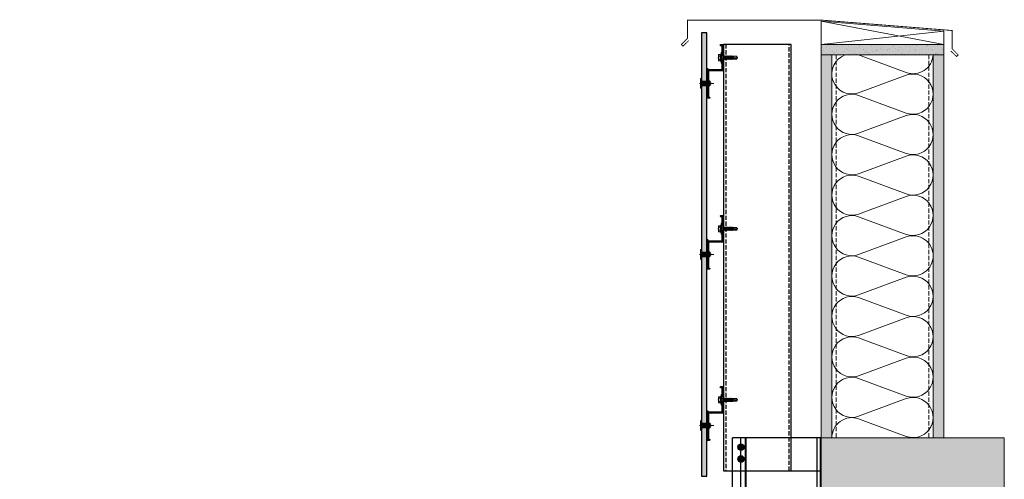
# Model space of a CAD drawing. Units: inches. Extents: x -535 to 506, y -481 to 159.
# Drawn here: x 299 to 357, y 131 to 158 of the extents above; entities that cross this region are included whole.
import ezdxf

# ---------------------------------------------------------------- set-up
doc = ezdxf.new("R2010")
doc.units = ezdxf.units.IN
doc.header["$MEASUREMENT"] = 0
for name, pattern in [('ACAD_ISO02W100', [15, 12, -3]), ('DASH', [0.35, 0.25, -0.1]), ('MITTE2', [28.575, 19.05, -3.175, 3.175, -3.175])]:
    doc.linetypes.add(name, pattern=pattern)
for name, color, linetype, lineweight in [('!74_Alu_Bracket', 155, 'Continuous', 30), ('!74_Alu_Profiles', 7, 'Continuous', 30), ('!74_Fasteners', 252, 'Continuous', 13), ('!74_Panels', 201, 'Continuous', 30)]:
    doc.layers.add(name, color=color, linetype=linetype, lineweight=lineweight)
doc.layers.add('!74_Alu_Centerlines', color=1, linetype='MITTE2', lineweight=9, transparency=0.3)
doc.layers.add('!74_Arch_Lines', color=7, linetype='Continuous', lineweight=13, transparency=0.4)
doc.layers.add('!74_Hidden', color=54, linetype='ACAD_ISO02W100', lineweight=25, plot=False)
pattern_1 = [(307.5, (-2088.9357, -3605.4893), (0.481705942, 0.01574834), [0, -0.38, 0, -0.425, 0, -0.40625]), (277.5, (-2088.9357, -3605.4893), (0.70553652, -0.44244418), [0, -0.205, 0, -0.3425, 0, -0.13125]), (237.5, (-2088.9357, -3605.1818), (0.001414763, -0.778535465), [0, -0.125, 0, -0.45, 0, -0.5875]), (227.5, (-2088.9357, -3605.1818), (0.21941889, -0.75153165), [0, -0.0625, 0, -0.295, 0, -0.3375])]

# ---------------------------------------------------------------- blocks, each defined once
blk = doc.blocks.new('A-Z1.00.080')
at = {"lineweight": 0, "transparency": 33554483}
h = blk.add_hatch(color=251, dxfattribs=at)
h.dxf.hatch_style = 1
edge = h.paths.add_edge_path()
edge.add_line((0.944, 1), (0.944, 0.902))
edge.add_line((0.944, 0.902), (1.13, 0.902))
edge.add_line((1.13, 0.902), (1.15, 0.921))
edge.add_line((1.15, 0.921), (1.476, 0.921))
edge.add_arc((1.476, 0.902), 0.0197, 0, 90, ccw=False)
edge.add_line((1.496, 0.902), (1.496, 0.083))
edge.add_arc((1.476, 0.083), 0.0197, -90, 0, ccw=False)
edge.add_line((1.476, 0.063), (1.449, 0.063))
edge.add_arc((1.449, 0.031), 0.0315, 90, 270)
edge.add_line((1.449, 0), (3.169, 0))
edge.add_arc((3.169, 0.02), 0.0197, 270, 360)
edge.add_line((3.189, 0.02), (3.189, 0.138))
edge.add_arc((3.144, 0.14), 0.0449, 357.20465, 415.92496)
edge.add_line((3.169, 0.177), (3.146, 0.177))
edge.add_arc((3.146, 0.157), 0.0197, 90, 180)
edge.add_line((3.126, 0.157), (3.126, 0.118))
edge.add_arc((3.106, 0.118), 0.0197, -90, 0, ccw=False)
edge.add_line((3.106, 0.098), (1.594, 0.098))
edge.add_arc((1.594, 0.118), 0.0197, 180, 270, ccw=False)
edge.add_line((1.575, 0.118), (1.575, 0.98))
edge.add_arc((1.555, 0.98), 0.0197, 0, 90)
edge.add_line((1.555, 1), (0.944, 1))
edge = h.paths.add_edge_path()
edge.add_line((0.631, 0.902), (0.631, 1))
edge.add_line((0.631, 1), (0.02, 1))
edge.add_arc((0.02, 0.98), 0.0197, 90, 180)
edge.add_line((0, 0.98), (0, 0.843))
edge.add_arc((0.039, 0.843), 0.0394, 180, 360)
edge.add_line((0.079, 0.843), (0.079, 0.902))
edge.add_arc((0.098, 0.902), 0.0197, 90, 180, ccw=False)
edge.add_line((0.098, 0.921), (0.425, 0.921))
edge.add_line((0.425, 0.921), (0.445, 0.902))
edge.add_line((0.445, 0.902), (0.631, 0.902))
at = {"transparency": 33554559}
h = blk.add_hatch(dxfattribs=at)
h.set_pattern_fill('ANSI31', color=256, scale=0.3937, angle=90, style=0)
h.set_pattern_definition([(135, (-6.50039, 0), (-0.0347985, -0.0347985), [])])
edge = h.paths.add_edge_path()
edge.add_line((0.944, 1), (0.944, 0.902))
edge.add_line((0.944, 0.902), (1.13, 0.902))
edge.add_line((1.13, 0.902), (1.15, 0.921))
edge.add_line((1.15, 0.921), (1.476, 0.921))
edge.add_arc((1.476, 0.902), 0.0197, 0, 90, ccw=False)
edge.add_line((1.496, 0.902), (1.496, 0.083))
edge.add_arc((1.476, 0.083), 0.0197, -90, 0, ccw=False)
edge.add_line((1.476, 0.063), (1.449, 0.063))
edge.add_arc((1.449, 0.031), 0.0315, 90, 270)
edge.add_line((1.449, 0), (3.169, 0))
edge.add_arc((3.169, 0.02), 0.0197, 270, 360)
edge.add_line((3.189, 0.02), (3.189, 0.138))
edge.add_arc((3.144, 0.14), 0.0449, 357.20465, 415.92496)
edge.add_line((3.169, 0.177), (3.146, 0.177))
edge.add_arc((3.146, 0.157), 0.0197, 90, 180)
edge.add_line((3.126, 0.157), (3.126, 0.118))
edge.add_arc((3.106, 0.118), 0.0197, -90, 0, ccw=False)
edge.add_line((3.106, 0.098), (1.594, 0.098))
edge.add_arc((1.594, 0.118), 0.0197, 180, 270, ccw=False)
edge.add_line((1.575, 0.118), (1.575, 0.98))
edge.add_arc((1.555, 0.98), 0.0197, 0, 90)
edge.add_line((1.555, 1), (0.944, 1))
edge = h.paths.add_edge_path()
edge.add_line((0.631, 0.902), (0.631, 1))
edge.add_line((0.631, 1), (0.02, 1))
edge.add_arc((0.02, 0.98), 0.0197, 90, 180)
edge.add_line((0, 0.98), (0, 0.843))
edge.add_arc((0.039, 0.843), 0.0394, 180, 360)
edge.add_line((0.079, 0.843), (0.079, 0.902))
edge.add_arc((0.098, 0.902), 0.0197, 90, 180, ccw=False)
edge.add_line((0.098, 0.921), (0.425, 0.921))
edge.add_line((0.425, 0.921), (0.445, 0.902))
edge.add_line((0.445, 0.902), (0.631, 0.902))
at = {"layer": '!74_Alu_Centerlines'}
blk.add_line((0.787, 0.877), (0.787, 1.021), dxfattribs=at)
for p, q in [((0.631, 1), (0.631, 0.902)), ((0.944, 1), (0.944, 0.902)), ((3.189, 0.02), (3.189, 0.02))]:
    blk.add_line(p, q)
blk.add_lwpolyline([(3.169, 0.177, -0.261973), (3.189, 0.138), (3.189, 0.02), (3.189, 0.02, -0.414214), (3.169, 0), (1.449, 0, -1), (1.449, 0.063), (1.476, 0.063, 0.414214), (1.496, 0.083), (1.496, 0.902, 0.414214), (1.476, 0.921), (1.15, 0.921), (1.13, 0.902), (0.792, 0.902, 1), (0.782, 0.902), (0.445, 0.902), (0.425, 0.921), (0.098, 0.921, 0.414214), (0.079, 0.902), (0.079, 0.843, -1), (0, 0.843), (0, 0.98, -0.414214), (0.02, 1), (0.65, 1), (0.65, 0.988), (0.782, 0.988, -1), (0.792, 0.988), (0.925, 0.988), (0.925, 1), (1.555, 1, -0.414214), (1.575, 0.98), (1.575, 0.118, 0.414214), (1.594, 0.098), (3.106, 0.098, 0.414214), (3.126, 0.118), (3.126, 0.157, -0.414214), (3.146, 0.177), (3.169, 0.177)], format="xyb")
blk = doc.blocks.new('SSKTB55x25+Di16_fv')
at = {"transparency": 33554585}
h = blk.add_hatch(color=251, dxfattribs=at)
h.dxf.hatch_style = 1
h.paths.add_polyline_path([(4.6, 5), (4, 5.3), (-4, 5.3), (-4.6, 5), (-4.6, 2.3), (-5, 2.1), (-5, 1.5), (-8, 1), (-8, 0), (-2.1, 0), (-2.1, -3.1), (-2.7, -3.4), (-2.1, -3.8), (-2.1, -4.8), (-2.7, -5.1), (-2.1, -5.5), (-2.1, -6.5), (-2.7, -6.8), (-2.1, -7.1), (-2.1, -8.1), (-2.7, -8.5), (-2.1, -8.8), (-2.1, -9.8), (-2.7, -10.2), (-2.1, -10.5), (-2.1, -11.5), (-2.7, -11.9), (-2.1, -12.2), (-2.1, -13.2), (-2.7, -13.6), (-2.1, -13.9), (-2.1, -14.9), (-2.7, -15.3), (-2.1, -15.6), (-2.1, -16.8), (-2.4, -16.9), (-2.1, -17), (-2.1, -17.3), (-2.1, -22), (0, -23.5), (2.2, -22), (2.2, -16.5), (2.8, -16.1), (2.2, -15.8), (2.2, -14.8), (2.8, -14.4), (2.2, -14.1), (2.2, -13.1), (2.8, -12.7), (2.2, -12.4), (2.2, -11.4), (2.8, -11), (2.2, -10.7), (2.2, -9.7), (2.8, -9.3), (2.2, -9), (2.2, -8), (2.8, -7.6), (2.2, -7.3), (2.2, -6.3), (2.8, -6), (2.2, -5.6), (2.2, -4.6), (2.8, -4.3), (2.2, -3.9), (2.2, -2.9), (2.8, -2.6), (2.2, -2.2), (2.2, 0), (8, 0), (8, 1), (5, 1.5), (5, 2.1), (4.6, 2.3)])
at = {"layer": '!74_Alu_Centerlines'}
blk.add_line((0, -23.7), (0, 6.3), dxfattribs=at)
for p, q in [((-8, 1), (-5, 1.5)), ((8, 0.5), (-8, 0.5)), ((-5, 2.1), (-4.6, 2.3)), ((-5, 2.1), (5, 2.1)), ((-5, 1.5), (-5, 2.1)), ((-5, 1.5), (5, 1.5)), ((-4.6, 5), (-4, 5.3)), ((-4.6, 2.3), (-4.6, 5)), ((-4, 5.3), (4, 5.3)), ((-2.3, 2.3), (-2.3, 5)), ((-2.1, -3.1), (-2.1, 1.5)), ((2.2, -2.2), (2.2, 1.5)), ((2.3, 2.3), (2.3, 5)), ((2.3, 2.3), (2.3, 4.8)), ((4.6, 5), (4, 5.3)), ((4.6, 2.3), (4.6, 5)), ((4.6, 2.3), (4.6, 4.8)), ((5, 2.1), (4.6, 2.3)), ((5, 1.5), (5, 2.1)), ((5, 1.5), (8, 1)), ((-2.7, -3.4), (2.8, -2.6)), ((-2.1, -3.1), (-2.7, -3.4)), ((-2.7, -3.4), (-2.1, -3.8)), ((-2.7, -5.1), (2.8, -4.3)), ((-2.7, -5.1), (-2.1, -4.8)), ((-2.1, -5.5), (-2.7, -5.1)), ((-2.7, -6.8), (2.8, -6)), ((-2.7, -6.8), (-2.1, -6.5)), ((-2.1, -7.1), (-2.7, -6.8)), ((-2.7, -8.5), (2.8, -7.6)), ((-2.1, -8.1), (-2.7, -8.5)), ((-2.7, -8.5), (-2.1, -8.8)), ((-2.7, -10.2), (2.8, -9.3)), ((-2.7, -10.2), (-2.1, -9.8)), ((-2.1, -10.5), (-2.7, -10.2)), ((-2.7, -11.9), (2.8, -11)), ((-2.7, -11.9), (-2.1, -11.5)), ((-2.1, -12.2), (-2.7, -11.9)), ((-2.7, -13.6), (2.8, -12.7)), ((-2.1, -13.2), (-2.7, -13.6)), ((-2.7, -13.6), (-2.1, -13.9)), ((-2.7, -15.3), (2.8, -14.4)), ((-2.1, -3.1), (-2.1, -2.1)), ((-2.1, -3.1), (2.2, -2.2)), ((-2.1, -3.8), (2.2, -2.9)), ((-2.1, -4.8), (-2.1, -3.8)), ((-2.1, -4.8), (2.2, -3.9)), ((-2.1, -5.5), (2.2, -4.6)), ((-2.1, -6.5), (-2.1, -5.5)), ((-2.1, -6.5), (2.2, -5.6)), ((-2.1, -7.1), (2.2, -6.3)), ((-2.1, -8.1), (-2.1, -7.1)), ((-2.1, -8.1), (2.2, -7.3)), ((-2.1, -8.8), (2.2, -8)), ((-2.1, -9.8), (-2.1, -8.8)), ((-2.1, -9.8), (2.2, -9)), ((-2.1, -10.5), (2.2, -9.7)), ((-2.1, -11.5), (-2.1, -10.5)), ((-2.1, -11.5), (2.2, -10.7)), ((-2.1, -12.2), (2.2, -11.4)), ((-2.1, -13.2), (-2.1, -12.2)), ((-2.1, -13.2), (2.2, -12.4)), ((-2.1, -13.9), (2.2, -13.1)), ((-2.1, -14.9), (-2.1, -13.9)), ((-2.1, -14.9), (2.2, -14.1)), ((-2.1, -15.6), (2.2, -14.8)), ((2.2, -2.2), (2.8, -2.6)), ((2.8, -2.6), (2.2, -2.9)), ((2.2, -3.9), (2.2, -2.9)), ((2.8, -4.3), (2.2, -3.9)), ((2.2, -4.6), (2.8, -4.3)), ((2.2, -5.6), (2.2, -4.6)), ((2.8, -6), (2.2, -5.6)), ((2.2, -6.3), (2.8, -6)), ((2.2, -7.3), (2.2, -6.3)), ((2.2, -7.3), (2.8, -7.6)), ((2.8, -7.6), (2.2, -8)), ((2.2, -9), (2.2, -8)), ((2.8, -9.3), (2.2, -9)), ((2.2, -9.7), (2.8, -9.3)), ((2.2, -10.7), (2.2, -9.7)), ((2.8, -11), (2.2, -10.7)), ((2.2, -11.4), (2.8, -11)), ((2.2, -12.4), (2.2, -11.4)), ((2.2, -12.4), (2.8, -12.7)), ((2.8, -12.7), (2.2, -13.1)), ((2.2, -14.1), (2.2, -13.1)), ((2.8, -14.4), (2.2, -14.1)), ((2.2, -14.8), (2.8, -14.4)), ((2.2, -15.8), (2.2, -14.8)), ((-2.7, -15.3), (-2.1, -14.9)), ((-2.1, -15.6), (-2.7, -15.3)), ((-2.4, -16.9), (2.8, -16.1)), ((-2.1, -16.8), (-2.4, -16.9)), ((-2.4, -16.9), (-2.1, -17)), ((-2.1, -16.8), (-2.1, -15.6)), ((-2.1, -16.8), (2.2, -15.8)), ((-2.1, -17), (2.2, -16.5)), ((-2.1, -17.3), (-2.1, -17)), ((-2.1, -22), (-2.1, -17.3)), ((2.2, -17.3), (-2.1, -17.3)), ((0, -23.5), (-2.1, -22)), ((0, -23.5), (2.2, -17.3)), ((0, -23.5), (2.2, -22)), ((0.1, -23.2), (2.2, -21.8)), ((2.8, -16.1), (2.2, -15.8)), ((2.2, -16.5), (2.8, -16.1)), ((2.2, -22), (2.2, -16.5))]:
    blk.add_line(p, q)
blk.add_lwpolyline([(-8, 0), (8, 0), (8, 1), (-8, 1)], close=True)
for centre, radius, start, end in [((-3.5, 3.1), 2.2, 58.2882, 121.7118), ((-3.5, -2.6), 5.03, 76.7228, 103.2772), ((0, -3), 8.25, 73.7496, 106.2504), ((0, -12.9), 15.3, 81.3353, 98.6647), ((3.5, 3.1), 2.2, 58.2882, 121.7118), ((3.5, -2.6), 5.03, 76.7228, 103.2772)]:
    blk.add_arc(centre, radius, start, end)
blk = doc.blocks.new('*U37')
at = {"layer": '!74_Panels', "transparency": 33554483}
h = blk.add_hatch(color=256, dxfattribs=at)
h.dxf.hatch_style = 1
h.paths.add_polyline_path([(0, 0), (26.273, 0), (26.273, -0.312), (0, -0.312)])
at = {"layer": '!74_Panels'}
blk.add_lwpolyline([(0, 0), (26.273, 0), (26.273, -0.312), (0, -0.312)], close=True, dxfattribs=at)
blk = doc.blocks.new('*U42')
at = {"transparency": 33554585}
h = blk.add_hatch(color=251, dxfattribs=at)
h.dxf.hatch_style = 1
h.paths.add_polyline_path([(0.111, 0.647), (0, 0.647), (0, 0.534), (0.134, 0.534, 0.423414)])
h.paths.add_polyline_path([(0, 0.683), (0, 0.647), (0.058, 0.647, 0.287223)])
h.paths.add_polyline_path([(0, 0.683, 0.287223), (-0.058, 0.647), (0, 0.647)])
h.paths.add_polyline_path([(0, 0.647), (-0.058, 0.647), (-0.111, 0.647, 0.423414), (-0.134, 0.534), (0, 0.534)])
h = blk.add_hatch(color=251, dxfattribs=at)
h.dxf.hatch_style = 1
edge = h.paths.add_edge_path()
edge.add_line((0, 0.123), (-0.079, 0.123))
edge.add_line((-0.079, 0.123), (-0.295, 0.123))
edge.add_line((-0.295, 0.123), (-0.295, 0.105))
edge.add_arc((-0.258, 0.105), 0.0375, 180, 270)
edge.add_line((-0.258, 0.067), (0, 0.067))
edge.add_line((0, 0.067), (0, 0.123))
edge = h.paths.add_edge_path()
edge.add_line((0.295, 0.105), (0.295, 0.123))
edge.add_line((0.295, 0.123), (0, 0.123))
edge.add_line((0, 0.123), (0, 0.067))
edge.add_line((0, 0.067), (0.258, 0.067))
edge.add_arc((0.258, 0.105), 0.0375, 270, 360)
h.paths.add_polyline_path([(0.079, 0.437), (0, 0.437), (0, 0.123), (0.079, 0.123)])
h.paths.add_polyline_path([(0, 0.437), (-0.079, 0.437), (-0.079, 0.123), (0, 0.123)])
at = {"layer": '!74_Alu_Centerlines'}
blk.add_line((0, 0.856), (0, 0), dxfattribs=at)
for p, q in [((-0.111, 0.647), (0.111, 0.647)), ((-0.079, 0.432), (-0.079, 0.123)), ((0.079, 0.432), (0.079, 0.123))]:
    blk.add_line(p, q)
at = {"color": 5}
for p, q in [((-0.139, 0.432), (-0.139, 0.123)), ((0.139, 0.432), (0.139, 0.123))]:
    blk.add_line(p, q, dxfattribs=at)
blk.add_lwpolyline([(-0.258, 0.067), (0.258, 0.067, 0.414214), (0.295, 0.105), (0.295, 0.123), (-0.295, 0.123), (-0.295, 0.105, 0.414214)], format="xyb", close=True)
for centre, radius, start, end in [((-0.068, 0.579), 0.08, 122.39408, 214.18799), ((0, 0.619), 0.0642, 25.89884, 154.10116), ((0.068, 0.579), 0.08, 325.81201, 57.60592)]:
    blk.add_arc(centre, radius, start, end)
blk = doc.blocks.new('*U46')
at = {"linetype": 'DASH'}
for p, q in [((-3.875, 11.9), (-3.875, -13.369)), ((-0.125, -13.369), (-0.125, 11.9))]:
    blk.add_line(p, q, dxfattribs=at)
blk.add_lwpolyline([(0, 11.9), (-4, 11.9), (-4, -13.369), (0, -13.369)], close=True)
blk = doc.blocks.new('*U20')
at = {"transparency": 33554585}
h = blk.add_hatch(color=251, dxfattribs=at)
h.dxf.hatch_style = 1
edge = h.paths.add_edge_path()
edge.add_arc((0, 1.5), 5, 0, 360)
at = {"color": 1, "linetype": 'MITTE2'}
for p, q in [((-5, 1.5), (5, 1.5)), ((0, 6.5), (0, -3.5))]:
    blk.add_line(p, q, dxfattribs=at)
blk.add_lwpolyline([(-2.3, 5.5), (-4.6, 1.5), (-2.3, -2.5), (2.3, -2.5), (4.6, 1.5), (2.3, 5.5)], close=True)
for radius in [5, 4, 3.7]:
    blk.add_circle((0, 1.5), radius)
blk = doc.blocks.new('B08534838528072006_0000001')
at = {"color": 7, "linetype": 'Continuous'}
for p, q in [((-93.7, 4.1), (-93.7, -4.1)), ((-92.9, -4.9), (-92.9, 4.9)), ((-92.9, 4.9), (-89.7, 4.9)), ((-86.3, 4.4), (-89.7, 4.9)), ((-89.7, 4.9), (-89.7, -4.9)), ((-84.7, 4), (-86.3, 4.4)), ((-82.4, 4.3), (-84.7, 5)), ((-84.7, 5), (-84.7, 3)), ((-83.6, 3.5), (-84.7, 3.5)), ((-84.7, 3), (-83.6, 3)), ((-84.7, -1.9), (-84.7, 1.3)), ((-84.7, 1.3), (-83.6, 1.3)), ((-83.6, 1.3), (-83.6, 3.5)), ((-82.9, -2), (-82.9, 4.4)), ((-82.4, 5), (-82.4, -2.1)), ((-73.2, 5), (-82.4, 5)), ((-80.8, -0.2), (-80.8, 4.9)), ((-80.8, 4.9), (-79.4, 4.9)), ((-79.4, 4.9), (-79.4, -0.2)), ((-70.2, 5), (-66, 5)), ((-66, 5.8), (-69.5, 5)), ((-66, 4.5), (-66, 5.8)), ((-66, 4.5), (-65, 4.5)), ((-65, -4.7), (-65, 4.7)), ((-65, 4.2), (-65, -4.2)), ((-64.8, 4.9), (-63.2, 4.9)), ((-63, 4.7), (-63, -4.7)), ((-63, -4.6), (-63, 4.6)), ((-89.7, -4.9), (-92.9, -4.9)), ((-89.7, -4.9), (-86.3, -4.4)), ((-86.3, -4.4), (-84.7, -4)), ((-84.7, -2.8), (-82.5, -2.2)), ((-82.4, -2.6), (-84.7, -3.2)), ((-82.4, -2.1), (-84.7, -1.9)), ((-84.7, -4.8), (-84.7, -2.8)), ((-84.1, -4.8), (-84.7, -4.8)), ((-82.4, -4.3), (-84.1, -4.8)), ((-82.9, -2.7), (-82.9, -4.4)), ((-73, -2.1), (-82.4, -2.1)), ((-82.4, -5), (-82.4, -2.6)), ((-73.3, -2.6), (-82.4, -2.6)), ((-82.4, -2.9), (-73, -2.9)), ((-80.8, -5), (-82.4, -5)), ((-82.3, -2.2), (-73.7, -2.2)), ((-79.4, -0.2), (-80.8, -0.2)), ((-79.4, -4.2), (-80.8, -4.2)), ((-80.8, -4.2), (-80.8, -5)), ((-80.8, -4.6), (-79.4, -4.6)), ((-79.4, -5.4), (-80.8, -5)), ((-79.4, -5), (-79.4, -4.2)), ((-65.8, -5), (-79.4, -5)), ((-79.4, -5), (-79.4, -5.4)), ((-73.1, -1.1), (-73.1, -1)), ((-63.2, -4.9), (-64.8, -4.9))]:
    blk.add_line(p, q, dxfattribs=at)
for centre, radius, start, end in [((-92.9, 4.1), 0.8, 90, 180), ((-73.2, 4.8), 0.213, 0.187, 100.3125), ((-73, 4.5), 0.208, 104.2402, 196.8707), ((-72.9, 4.7), 0.437, 219.0489, 273.0558), ((-73.1, 4.8), 0.148, 278.5319, 344.6956), ((-72.6, 9.7), 5.43, 267.8065, 287.0644), ((-71.6, 6.3), 1.86, 286.179, 316.4563), ((-64.8, 4.7), 0.2, 90, 180), ((-65.8, 4.2), 0.75, 0, 19.4712), ((-63.2, 4.7), 0.2, 0, 90), ((-92.9, -4.1), 0.8, 180, 270), ((-82.3, -2.9), 0.7, 90, 105), ((-73.7, -2.6), 0.406, 0.8856, 94.6719), ((-73.4, -3), 0.399, 5.1675, 92.7042), ((-72.8, -0.7), 0.419, 82.1235, 234.241), ((-72.8, -4.2), 0.434, 145.657, 281.4156), ((-74.9, -2.8), 2.53, 27.7499, 43.5796), ((-74.7, -2.3), 2.34, 313.2673, 332.8086), ((-72.7, -3.6), 0.552, 223.4429, 274.5468), ((-73, -1.7), 0.351, 276.9736, 14.4637), ((-73, -3.3), 0.365, 346.5755, 87.2764), ((-72.5, -1.2), 2.61, 261.0401, 340.7767), ((-72.6, -3), 2.72, 20.7755, 93.4206), ((-72.5, -1.6), 2.54, 265.0331, 345.1321), ((-72.8, -0.3), 4.35, 271.5401, 282.6406), ((-72.1, -2.5), 2.13, 277.5405, 11.1227), ((-65.8, -4.2), 0.75, 270, 0), ((-64.8, -4.7), 0.2, 180, 270), ((-63.2, -4.7), 0.2, 270, 0)]:
    blk.add_arc(centre, radius, start, end, dxfattribs=at)
blk = doc.blocks.new('B08534838528072006_0000000')
at = {"color": 7, "linetype": 'Continuous'}
for p, q in [((-112.9, 0), (-110, 5)), ((-110, -5), (-112.9, 0)), ((0, 5), (-110, 5)), ((-110, 5), (-110, -5)), ((-63, 4.5), (-63, -4.5)), ((-10.8, 4.5), (-63, 4.5)), ((-10.2, 5), (-10.8, 4.5)), ((-10.8, -4.5), (-10.8, 4.5)), ((0, 5), (-10.2, 5)), ((-10.2, 5), (-10.2, -5)), ((14.7, 5), (10, 5)), ((14.7, -5), (14.7, 5)), ((17.2, 3.5), (14.7, 5)), ((17.2, -3.5), (17.2, 3.5)), ((17.2, 3.5), (18.8, 3.5)), ((18.8, 3.5), (19.2, 3)), ((18.8, -3.5), (18.8, 3.5)), ((19.2, 3), (19.2, -3)), ((-110, -5), (0, -5)), ((-63, -4.5), (-10.8, -4.5)), ((-10.8, -4.5), (-10.2, -5)), ((-10.2, -5), (0, -5)), ((10, -5), (14.7, -5)), ((14.7, -5), (17.2, -3.5)), ((18.8, -3.5), (17.2, -3.5)), ((19.2, -3), (18.8, -3.5))]:
    blk.add_line(p, q, dxfattribs=at)
at = {"color": 1, "linetype": 'Continuous'}
for p, q in [((-10.8, 4.5), (-10.2, 4.1)), ((-10.2, 4.1), (0, 4.1)), ((10, 4.1), (15.7, 4.1)), ((-10.2, -4.1), (-10.8, -4.5)), ((-10.2, -4.1), (0, -4.1)), ((10, -4.1), (15.7, -4.1))]:
    blk.add_line(p, q, dxfattribs=at)
blk.add_blockref('B08534838528072006_0000001', (0, 0))
blk = doc.blocks.new('B08534838528072006_0000002')
at = {"color": 7, "linetype": 'Continuous'}
for p, q in [((0, 10.5), (0, -10.5)), ((2, 10.5), (0, 10.5)), ((2, 8.5), (2, 10.5)), ((0, -10.5), (2, -10.5)), ((2, -10.5), (2, -8.5))]:
    blk.add_line(p, q, dxfattribs=at)
at = {"color": 2, "linetype": 'Continuous'}
for p, q in [((2, 5.2), (0, 5.2)), ((0, -5.2), (2, -5.2))]:
    blk.add_line(p, q, dxfattribs=at)
blk = doc.blocks.new('B08534838528072006_0000003')
at = {"color": 7, "linetype": 'Continuous'}
for p, q in [((2.5, 9.4), (2, 8.5)), ((2, 8.5), (2, -8.5)), ((9.5, 9.4), (2.5, 9.4)), ((9.5, 4.7), (2.5, 4.7)), ((9.5, 9.4), (10, 8.5)), ((10, 8.5), (10, -8.5)), ((2, -8.5), (2.5, -9.4)), ((9.5, -4.7), (2.5, -4.7)), ((2.5, -9.4), (9.5, -9.4)), ((10, -8.5), (9.5, -9.4))]:
    blk.add_line(p, q, dxfattribs=at)
for centre, radius, start, end in [((7.4, 7.1), 5.36, 153.8593, 206.1407), ((22.6, 0), 20.6, 166.7574, 193.2426), ((4.6, 7.1), 5.36, 333.8593, 26.1407), ((-10.6, 0), 20.6, 346.7574, 13.2426), ((7.4, -7.1), 5.36, 153.8593, 206.1407), ((4.6, -7.1), 5.36, 333.8593, 26.1407)]:
    blk.add_arc(centre, radius, start, end, dxfattribs=at)
blk = doc.blocks.new('*U22')
at = {"layer": '!74_Hidden'}
for p, q in [((-5.25, 2.039), (0, 2.039)), ((-5.25, 1.039), (0, 1.039))]:
    blk.add_line(p, q, dxfattribs=at)
for p, q in [((0, 4.008), (-5.25, 4.008)), ((-5.25, -4.008), (-5.25, 4.008)), ((-4.474, -4.008), (-4.474, 4.008)), ((-4.446, -4.008), (-4.446, 4.008)), ((-0.249, -4.008), (-0.249, 4.008)), ((-0.039, -4.008), (-0.039, 4.008)), ((0, -4.008), (0, 4.008)), ((0, 0.281), (-0.249, 0.281)), ((0, -0.281), (-0.249, -0.281)), ((0, -4.008), (-5.25, -4.008))]:
    blk.add_line(p, q)
at = {"color": 1, "linetype": 'MITTE2'}
for p, q in [((-4.75, -4.008), (-4.75, 4.008)), ((-4.585, 3.446), (-4.915, 3.446)), ((-4.585, 2.743), (-4.915, 2.743)), ((-4.585, -0.342), (-4.915, -0.342)), ((0.041, 0), (-0.29, 0)), ((-4.585, -2.767), (-4.915, -2.767))]:
    blk.add_line(p, q, dxfattribs=at)
for points in [[(-4.609, -1.02), (-4.609, 0.336, 1), (-4.891, 0.336), (-4.891, -1.02, 1)], [(-4.609, -3.446), (-4.609, -2.089, 1), (-4.891, -2.089), (-4.891, -3.446, 1)]]:
    blk.add_lwpolyline(points, format="xyb", close=True)
for centre in [(-4.75, 3.446), (-4.75, 2.743)]:
    blk.add_circle(centre, 0.141)
at = {"layer": '!74_Fasteners'}
for name, p, xscale, yscale, zscale, rotation in [('*U20', (-4.809, 3.446), 0.03937007874015748, 0.03937007874015748, 0.03937007874015748, 270), ('*U20', (-4.809, 2.743), 0.03937007874015748, 0.03937007874015748, 0.03937007874015748, 270), ('B08534838528072006_0000000', (-0.249, 0), 0.03936992125997334, 0.03936992125997334, 0.03936992125997334, 180), ('B08534838528072006_0000003', (-0.249, 0), 0.03936992125997334, 0.03936992125997334, 0.03936992125997334, 180), ('B08534838528072006_0000002', (-0.249, 0), 0.03936992125997334, 0.03936992125997334, 0.03936992125997334, 180), ('*U20', (-4.809, -0.342), 0.03937007874015748, 0.03937007874015748, 0.03937007874015748, 270), ('*U20', (-4.809, -2.767), 0.03937007874015748, 0.03937007874015748, 0.03937007874015748, 270)]:
    blk.add_blockref(name, p, dxfattribs=dict(at, xscale=xscale, yscale=yscale, zscale=zscale, rotation=rotation))

msp = doc.modelspace()

# ---------------------------------------------------------------- hatches: boundary and pattern name
at = {"layer": '!74_Arch_Lines'}
h = msp.add_hatch(dxfattribs=at)
h.set_pattern_fill('AR-SAND', color=256, scale=0.25, angle=-180, style=0)
h.set_pattern_definition([(217.5, (-3392.81738, 2598.588), (0.01574834, -0.481705942), [0, -0.38, 0, -0.425, 0, -0.40625]), (187.5, (-3392.8174, 2598.588), (-0.44244418, -0.70553652), [0, -0.205, 0, -0.3425, 0, -0.13125]), (147.5, (-3392.50988, 2598.588), (-0.778535465, -0.001414763), [0, -0.125, 0, -0.45, 0, -0.5875]), (137.5, (-3392.5099, 2598.588), (-0.75153165, -0.21941889), [0, -0.0625, 0, -0.295, 0, -0.3375])])
h.paths.add_polyline_path([(353.445095, 156.207235), (353.445095, 156.832235), (346.195095, 156.832235), (346.195095, 156.207235)])
at = {"layer": '!74_Arch_Lines', "transparency": 33554457}
for points in [[(353.445095, 156.207235), (353.445095, 156.832235), (346.195095, 156.832235), (346.195095, 156.207235)], [(346.820095, 156.207235), (346.195095, 156.207235), (346.195095, 133.523184), (346.820095, 133.523184)], [(353.445095, 156.207235), (352.820095, 156.207235), (352.820095, 133.523184), (353.445095, 133.523184)]]:
    msp.add_hatch(color=254, dxfattribs=at).paths.add_polyline_path(points)
at = {"layer": '!74_Arch_Lines'}
h = msp.add_hatch(dxfattribs=at)
h.set_pattern_fill('AR-SAND', color=256, scale=0.25, angle=-90, style=0)
h.set_pattern_definition(pattern_1)
h.paths.add_polyline_path([(346.820095, 156.207235), (346.195095, 156.207235), (346.195095, 133.523184), (346.820095, 133.523184)])
h = msp.add_hatch(dxfattribs=at)
h.set_pattern_fill('AR-SAND', color=256, scale=0.25, angle=-90, style=0)
h.set_pattern_definition(pattern_1)
h.paths.add_polyline_path([(353.445095, 156.207235), (352.820095, 156.207235), (352.820095, 133.523184), (353.445095, 133.523184)])
h = msp.add_hatch(dxfattribs=at)
h.set_pattern_fill('AR-SAND', color=256, scale=0.25, angle=-2.5e-14, style=0)
h.paths.add_polyline_path([(251.340584, 133.523184), (262.176149, 133.523184), (262.176149, 125.523184), (251.340584, 125.523184)])
h.paths.add_polyline_path([(346.195095, 133.523184), (357.03066, 133.523184), (357.03066, 125.523184), (346.195095, 125.523184)])
h.paths.add_polyline_path([(346.195095, 13.523184), (357.03066, 13.523184), (357.03066, 5.523184), (346.195095, 5.523184)])
h.paths.add_polyline_path([(251.340584, 13.523184), (262.176149, 13.523184), (262.176149, 5.523184), (251.340584, 5.523184)])

# ---------------------------------------------------------------- linework, layer by layer
for p, q in [((346.195095, 158.201815), (353.445095, 156.832235)), ((353.445095, 157.623872), (346.195095, 156.832235)), ((346.195095, 156.832235), (346.195095, 133.523184)), ((353.445095, 156.832235), (346.195095, 156.832235)), ((353.445095, 133.523184), (353.445095, 156.832235)), ((346.195095, 156.207235), (353.445095, 156.207235)), ((346.820095, 156.207235), (346.820095, 133.523184)), ((352.820095, 156.207235), (352.820095, 133.523184))]:
    msp.add_line(p, q, dxfattribs=at)
at = {"layer": '!74_Arch_Lines', "linetype": 'DASH'}
for p, q in [((347.070095, 156.207235), (347.070095, 133.523184)), ((352.570095, 156.207235), (352.570095, 133.523184))]:
    msp.add_line(p, q, dxfattribs=at)
at = {"layer": '!74_Arch_Lines', "const_width": 0.05}
msp.add_lwpolyline([(353.870125, 156.43874), (354.212492, 156.11259), (354.305433, 156.210153), (353.943827, 156.571759), (353.943827, 157.655468), (346.198121, 158.273184), (338.281556, 158.273184), (338.281556, 157.189475), (337.919951, 156.827869), (338.012892, 156.730307), (338.355258, 157.056456)], dxfattribs=at)
at = {"layer": '!74_Arch_Lines'}
for points in [[(346.195095, 156.832235), (353.445095, 156.832235), (353.445095, 157.623872), (346.195095, 158.201815)], [(346.195095, 133.523184), (357.03066, 133.523184), (357.03066, 125.523184), (346.195095, 125.523184)]]:
    msp.add_lwpolyline(points, close=True, dxfattribs=at)
for points in [[(347.611481, 156.207235, 0.999835589), (348.410104, 153.963353), (351.230121, 155.009601, -1.417112731), (351.230121, 152.765588), (348.410104, 153.811835, 1.417112731), (348.410104, 151.567823), (351.230121, 152.61407, -1.417112731), (351.230121, 150.370058), (348.410104, 151.416305, 1.417112731), (348.410104, 149.172292), (351.230121, 150.21854, -1.417112731), (351.230121, 147.974527), (348.410104, 149.020774, 1.417112731), (348.410104, 146.776762), (351.230121, 147.823009, -1.417112731), (351.230121, 145.578996), (348.410104, 146.625244, 1.417112731), (348.410104, 144.381231), (351.230121, 145.427478, -0.518250073), (352.82013, 144.305472)], [(352.817709, 156.207235, -0.498189933), (351.230121, 155.161119), (348.410458, 156.207235)], [(352.82013, 144.305472, -0.518250073), (351.230121, 143.183466), (348.410104, 144.229713, 1.417112731), (348.410104, 141.985701), (351.230121, 143.031948, -1.417112731), (351.230121, 140.787935), (348.410104, 141.834182, 1.417112731), (348.410104, 139.59017), (351.230121, 140.636417, -1.417112731), (351.230121, 138.392405), (348.410104, 139.438652, 1.417112731), (348.410104, 137.194639), (351.230121, 138.240887, -1.417112731), (351.230121, 135.996874), (348.410104, 137.043121, 1.417112731), (348.410104, 134.799109), (351.230121, 135.845356, -1.417112731), (351.230121, 133.601343), (348.410104, 134.647591, 0.518889471), (346.820097, 133.523184, 0.518889471)]]:
    msp.add_lwpolyline(points, format="xyb", dxfattribs=at)

# ---------------------------------------------------------------- block references
at = {"layer": '!74_Alu_Bracket'}
msp.add_blockref('*U22', (346.195095, 129.523184), dxfattribs=at)
at = {"layer": '!74_Alu_Profiles'}
msp.add_blockref('*U46', (344.417758, 144.932045), dxfattribs=at)
at = {"layer": '!74_Fasteners', "xscale": -0.03937007874015749, "yscale": 0.03937007874015749, "zscale": 0.03937007874015749, "rotation": 90}
for p in [(340.319333, 156.044835), (340.319333, 145.908308), (340.319333, 135.771782)]:
    msp.add_blockref('SSKTB55x25+Di16_fv', p, dxfattribs=at)
at = {"layer": '!74_Fasteners', "rotation": 270}
for p in [(338.981871, 154.523184), (338.981871, 144.386658), (338.981871, 134.250131)]:
    msp.add_blockref('*U42', p, dxfattribs=at)
at = {"xscale": -1, "rotation": 270}
msp.add_blockref('*U37', (339.417758, 131.250131), dxfattribs=at)
at = {"rotation": 270}
for p in [(339.417758, 156.832235), (339.417758, 146.695708), (339.417758, 136.559182)]:
    msp.add_blockref('A-Z1.00.080', p, dxfattribs=at)

doc.saveas('drawing.dxf')
